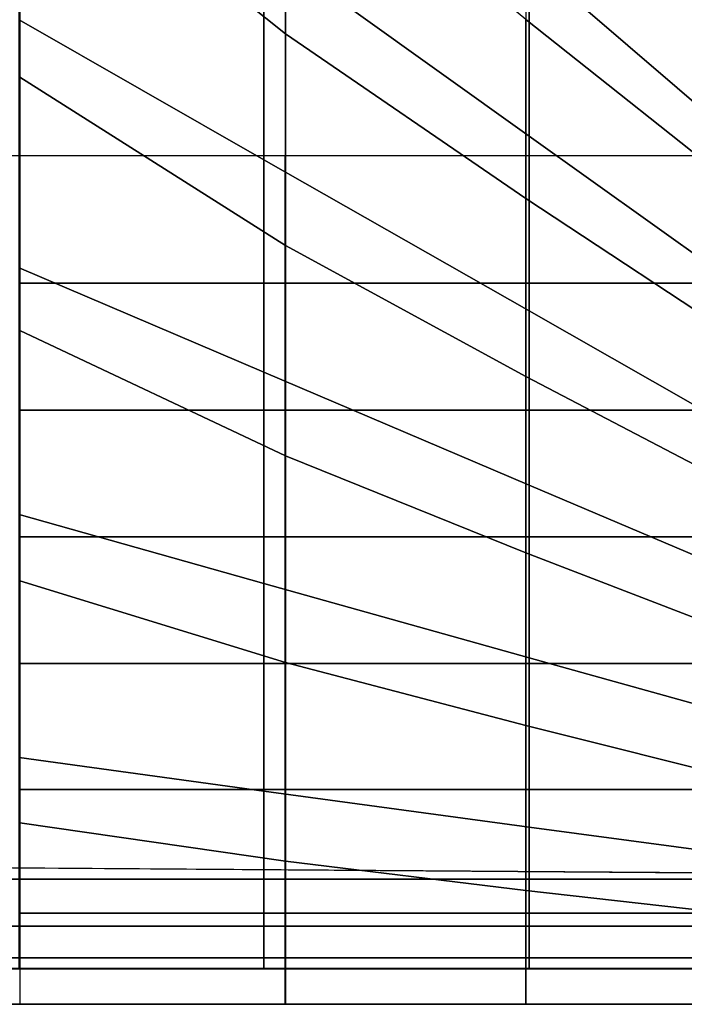
# Model space of a CAD drawing. Units: inches. Extents: x -43.1 to 45.2, y -28.8 to 17.8.
# Drawn here: x 7 to 9.4, y -14.6 to -11.1 of the extents above; entities that cross this region are included whole.
import ezdxf

# ---------------------------------------------------------------- set-up
doc = ezdxf.new("R2010")
doc.units = ezdxf.units.IN
doc.header["$MEASUREMENT"] = 0
doc.layers.add('SEAT-CUSHION', color=5, linetype='Continuous')
doc.layers.add('SEAT-SEAT', color=5, linetype='Continuous')

msp = doc.modelspace()

# ---------------------------------------------------------------- linework, layer by layer
at = {"layer": 'SEAT-CUSHION'}
for points in [[(-10, -11.625, 14.6407), (-10, 5.625, 14.6407), (10, 5.625, 14.6407), (10, -11.625, 14.6407)], [(7.9414, -10.4389, 16.556), (7.0016, -9.5359, 16.6188), (7.0016, -10.4427, 16.5556), (7.9414, -11.1925, 16.4722)], [(7.9414, -11.1925, 16.4722), (7.0016, -10.4427, 16.5556), (7.0016, -11.3458, 16.4515), (7.9414, -11.9419, 16.3578)], [(8.7923, -11.1421, 16.4788), (7.9414, -10.4389, 16.556), (7.9414, -11.1925, 16.4722), (8.7923, -11.7757, 16.3861)], [(9.5974, -11.2547, 16.464), (9.6349, -11.228, 16.4633), (8.9221, -10.4614, 16.5457), (8.7923, -10.5058, 16.5497)], [(9.6349, -11.228, 16.4633), (8.9221, -10.4614, 16.5457), (9.4125, -10.4614, 16.4919), (10.0442, -11.228, 16.4034)], [(9.5974, -11.2547, 16.464), (8.7923, -10.5058, 16.5497), (8.7923, -11.1421, 16.4788), (9.5974, -11.7815, 16.3852)], [(9.5974, -11.7815, 16.3852), (8.7923, -11.1421, 16.4788), (8.7923, -11.7757, 16.3861), (9.5974, -12.3053, 16.2893)], [(8.7923, -11.7757, 16.3861), (7.9414, -11.1925, 16.4722), (7.9414, -11.9419, 16.3578), (8.7923, -12.4051, 16.2688)], [(7.9414, -11.9419, 16.3578), (7.0016, -11.3458, 16.4515), (7.0016, -12.2424, 16.3018), (7.9414, -12.6849, 16.2069)], [(7.0016, -12.0743, 14.6437), (7.9412, -12.0743, 14.6437), (7.9412, -11.625, 14.6407), (7.0016, -11.625, 14.6407)], [(7.9412, -12.0743, 14.6437), (8.7921, -12.0743, 14.6437), (8.7921, -11.625, 14.6407), (7.9412, -11.625, 14.6407)], [(8.7921, -12.0743, 14.6437), (9.5981, -12.0743, 14.6437), (9.5981, -11.625, 14.6407), (8.7921, -11.625, 14.6407)], [(9.5974, -12.3053, 16.2893), (8.7923, -11.7757, 16.3861), (8.7923, -12.4051, 16.2688), (9.5974, -12.8251, 16.1732)], [(8.7923, -12.4051, 16.2688), (7.9414, -11.9419, 16.3578), (7.9414, -12.6849, 16.2069), (8.7923, -13.028, 16.1209)], [(7.0016, -12.5234, 14.654), (7.9412, -12.5234, 14.654), (7.9412, -12.0743, 14.6437), (7.0016, -12.0743, 14.6437)], [(7.9412, -12.5234, 14.654), (8.7921, -12.5234, 14.654), (8.7921, -12.0743, 14.6437), (7.9412, -12.0743, 14.6437)], [(8.7921, -12.5234, 14.654), (9.5981, -12.5234, 14.654), (9.5981, -12.0743, 14.6437), (8.7921, -12.0743, 14.6437)], [(7.9414, -12.6849, 16.2069), (7.0016, -12.2424, 16.3018), (7.0016, -13.1271, 16.0937), (7.9414, -13.4161, 16.007)], [(9.5974, -12.8251, 16.1732), (8.7923, -12.4051, 16.2688), (8.7923, -13.028, 16.1209), (9.5974, -13.3385, 16.0315)], [(7.0016, -12.9723, 14.6739), (7.9412, -12.9723, 14.6739), (7.9412, -12.5234, 14.654), (7.0016, -12.5234, 14.654)], [(7.9412, -12.9723, 14.6739), (8.7921, -12.9723, 14.6739), (8.7921, -12.5234, 14.654), (7.9412, -12.5234, 14.654)], [(8.7921, -12.9723, 14.6739), (9.5981, -12.9723, 14.6739), (9.5981, -12.5234, 14.654), (8.7921, -12.5234, 14.654)], [(8.7923, -13.028, 16.1209), (7.9414, -12.6849, 16.2069), (7.9414, -13.4161, 16.007), (8.7923, -13.6393, 15.9307)], [(7.0016, -13.4203, 14.7078), (7.9412, -13.4203, 14.7078), (7.9412, -12.9723, 14.6739), (7.0016, -12.9723, 14.6739)], [(7.9412, -13.4203, 14.7078), (8.7921, -13.4203, 14.7078), (8.7921, -12.9723, 14.6739), (7.9412, -12.9723, 14.6739)], [(8.7921, -13.4203, 14.7078), (9.5981, -13.4203, 14.7078), (9.5981, -12.9723, 14.6739), (8.7921, -12.9723, 14.6739)], [(9.5974, -13.3385, 16.0315), (8.7923, -13.028, 16.1209), (8.7923, -13.6393, 15.9307), (9.5974, -13.8401, 15.8531)], [(7.9414, -13.4161, 16.007), (7.0016, -13.1271, 16.0937), (7.0016, -13.9833, 15.7907), (7.9414, -14.1188, 15.7245)], [(7.0016, -13.8659, 14.7642), (7.9412, -13.8659, 14.7642), (7.9412, -13.4203, 14.7078), (7.0016, -13.4203, 14.7078)], [(7.9412, -13.8659, 14.7642), (8.7921, -13.8659, 14.7642), (8.7921, -13.4203, 14.7078), (7.9412, -13.4203, 14.7078)], [(8.7923, -13.6393, 15.9307), (7.9414, -13.4161, 16.007), (7.9414, -14.1188, 15.7245), (8.7923, -14.2221, 15.6675)], [(8.7921, -13.8659, 14.7642), (9.5981, -13.8659, 14.7642), (9.5981, -13.4203, 14.7078), (8.7921, -13.4203, 14.7078)], [(9.5974, -13.8401, 15.8531), (8.7923, -13.6393, 15.9307), (8.7923, -14.2221, 15.6675), (9.5974, -14.3135, 15.6106)], [(7.0016, -14.3028, 14.8667), (7.9412, -14.3028, 14.8667), (7.9412, -13.8659, 14.7642), (7.0016, -13.8659, 14.7642)], [(7.9412, -14.3028, 14.8667), (8.7921, -14.3028, 14.8667), (8.7921, -13.8659, 14.7642), (7.9412, -13.8659, 14.7642)], [(8.7921, -14.3028, 14.8667), (9.5981, -14.3028, 14.8667), (9.5981, -13.8659, 14.7642), (8.7921, -13.8659, 14.7642)], [(7.9414, -14.1188, 15.7245), (7.0016, -13.9833, 15.7907), (7.0016, -14.6249, 15.2032), (7.9414, -14.6249, 15.2032)], [(8.7923, -14.2221, 15.6675), (7.9414, -14.1188, 15.7245), (7.9414, -14.6249, 15.2032), (8.7923, -14.6249, 15.2032)], [(9.5974, -14.3135, 15.6106), (8.7923, -14.2221, 15.6675), (8.7923, -14.6249, 15.2032), (9.5974, -14.6249, 15.2032)], [(7.0016, -14.6251, 15.1407), (7.9412, -14.6251, 15.1407), (7.9412, -14.3028, 14.8667), (7.0016, -14.3028, 14.8667)], [(7.9412, -14.6251, 15.1407), (8.7921, -14.6251, 15.1407), (8.7921, -14.3028, 14.8667), (7.9412, -14.3028, 14.8667)], [(8.7921, -14.6251, 15.1407), (9.5981, -14.6251, 15.1407), (9.5981, -14.3028, 14.8667), (8.7921, -14.3028, 14.8667)], [(-7.0016, -14.6249, 15.2032), (-7.0016, -14.6251, 15.1407), (7.0016, -14.6251, 15.1407), (7.0016, -14.6249, 15.2032)], [(7.0016, -14.6249, 15.2032), (7.0016, -14.6251, 15.1407), (7.9414, -14.625, 15.1407), (7.9414, -14.6249, 15.2032)], [(7.9414, -14.6249, 15.2032), (7.9412, -14.6251, 15.1407), (8.7921, -14.6251, 15.1407), (8.7923, -14.6249, 15.2032)], [(8.7923, -14.6249, 15.2032), (8.7921, -14.6251, 15.1407), (9.5981, -14.6251, 15.1407), (9.5974, -14.6249, 15.2032)]]:
    msp.add_3dface(points, dxfattribs=at)
at = {"layer": 'SEAT-SEAT'}
for points, invisible_edges in [([(-12.5, 13.433, 7.7847), (12.683, -14, 7.7847), (12.5, -14.183, 7.7847), (-12.683, 13.25, 7.7847)], 5), ([(12.683, 13.25, 7.7847), (12.683, 13.25, 7.7847), (12.683, -14, 7.7847), (-12.5, 13.433, 7.7847)], 4), ([(12.5, -14.183, 7.7847), (-12.683, -14, 7.7847), (-12.683, 13.25, 7.7847), (12.5, -14.183, 7.7847)], 4)]:
    msp.add_3dface(points, dxfattribs=dict(at, invisible_edges=invisible_edges))
for points in [[(8.8041, -11.5543, 14.5838), (7.8656, -10.8835, 14.6489), (7.8656, -10.1271, 14.7024), (8.8041, -10.9338, 14.6447)], [(7.8656, -11.6381, 14.5743), (7, -11.1438, 14.6257), (7, -10.264, 14.6942), (7.8656, -10.8835, 14.6489)], [(8.8041, -10.312, 14.6912), (9.6766, -11.1885, 14.6215), (9.6885, -11.1766, 14.6215), (8.812, -10.3041, 14.6912)], [(10.1837, -11.1766, 14.5691), (9.4338, -10.3041, 14.6447), (8.812, -10.3041, 14.6912), (9.6885, -11.1766, 14.6215)], [(9.6766, -11.6837, 14.5691), (8.8041, -10.9338, 14.6447), (8.8041, -10.312, 14.6912), (9.6766, -11.1885, 14.6215)], [(8.8041, -12.173, 14.5066), (7.8656, -11.6381, 14.5743), (7.8656, -10.8835, 14.6489), (8.8041, -11.5543, 14.5838)], [(9.6766, -12.1776, 14.5059), (8.8041, -11.5543, 14.5838), (8.8041, -10.9338, 14.6447), (9.6766, -11.6837, 14.5691)], [(7.8656, -12.3899, 14.4749), (7, -12.0208, 14.5273), (7, -11.1438, 14.6257), (7.8656, -11.6381, 14.5743)], [(9.6766, -12.6696, 14.43), (8.8041, -12.173, 14.5066), (8.8041, -11.5543, 14.5838), (9.6766, -12.1776, 14.5059)], [(8.8041, -12.7889, 14.4093), (7.8656, -12.3899, 14.4749), (7.8656, -11.6381, 14.5743), (8.8041, -12.173, 14.5066)], [(7.8656, -13.1364, 14.3425), (7, -12.8926, 14.3904), (7, -12.0208, 14.5273), (7.8656, -12.3899, 14.4749)], [(9.6766, -13.1589, 14.3378), (8.8041, -12.7889, 14.4093), (8.8041, -12.173, 14.5066), (9.6766, -12.6696, 14.43)], [(8.8041, -13.3996, 14.2841), (7.8656, -13.1364, 14.3425), (7.8656, -12.3899, 14.4749), (8.8041, -12.7889, 14.4093)], [(9.6766, -13.6431, 14.2223), (8.8041, -13.3996, 14.2841), (8.8041, -12.7889, 14.4093), (9.6766, -13.1589, 14.3378)], [(7.8656, -13.8708, 14.1547), (7, -13.7521, 14.1913), (7, -12.8926, 14.3904), (7.8656, -13.1364, 14.3425)], [(8.8041, -13.9983, 14.111), (7.8656, -13.8708, 14.1547), (7.8656, -13.1364, 14.3425), (8.8041, -13.3996, 14.2841)], [(9.6766, -14.1154, 14.0655), (8.8041, -13.9983, 14.111), (8.8041, -13.3996, 14.2841), (9.6766, -13.6431, 14.2223)], [(7.8656, -14.498, 13.7718), (7, -14.498, 13.7718), (7, -13.7521, 14.1913), (7.8656, -13.8708, 14.1547)], [(8.8041, -14.498, 13.7718), (7.8656, -14.498, 13.7718), (7.8656, -13.8708, 14.1547), (8.8041, -13.9983, 14.111)], [(12.5, -14.183, 7.7847), (12.5, -14.183, 7.7847), (-12.5, -14.183, 7.7847), (-12.683, -14, 7.7847)], [(9.6766, -14.498, 13.7717), (8.8041, -14.498, 13.7718), (8.8041, -13.9983, 14.111), (9.6766, -14.1154, 14.0655)], [(-12.5017, -14.3493, 7.8922), (-12.5, -14.183, 7.7847), (12.5, -14.183, 7.7847), (12.5017, -14.3493, 7.8922)], [(-12.5017, -14.4608, 8.0559), (-12.5017, -14.3493, 7.8922), (12.5017, -14.3493, 7.8922), (12.5017, -14.4608, 8.0559)], [(-12.5, -14.5, 8.25), (-12.5017, -14.4608, 8.0559), (12.5017, -14.4608, 8.0559), (12.5, -14.5, 8.25)], [(-12.5, -14.498, 13.772), (-12.5, -14.5, 13.7497), (12.5, -14.5, 13.7497), (12.5, -14.4981, 13.7717)], [(-12.5, -14.5, 13.7497), (-12.5, -14.5, 8.25), (12.5, -14.5, 8.25), (12.5, -14.5, 13.7497)]]:
    msp.add_3dface(points, dxfattribs=at)

doc.saveas('drawing.dxf')
